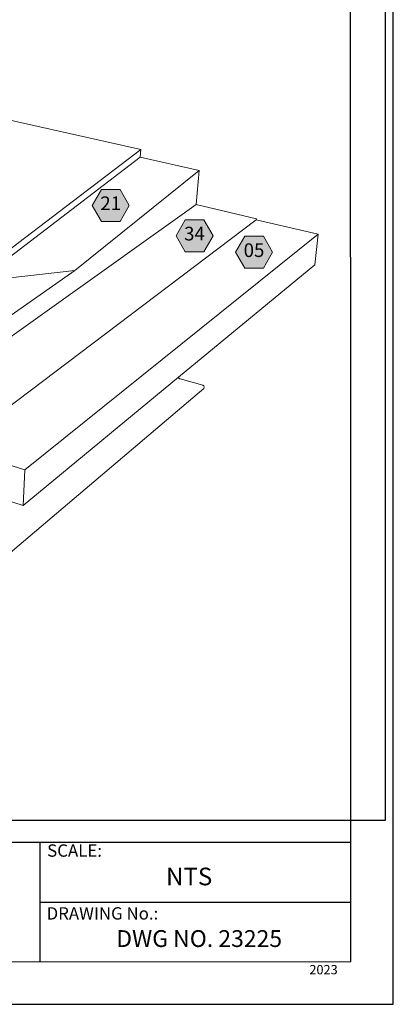
# Model space of a CAD drawing. Units: inches. Extents: x -3.2 to 18, y 0 to 8.
# Drawn here: x 16 to 18, y 0 to 5.3 of the extents above; entities that cross this region are included whole.
import ezdxf

# ---------------------------------------------------------------- set-up
doc = ezdxf.new("R2010")
doc.units = ezdxf.units.IN
doc.header["$MEASUREMENT"] = 0
doc.layers.add('PDF20_Text', color=7, linetype='Continuous', true_color=0x3f3f3f)
doc.layers.add('PDF96_Text', color=7, linetype='Continuous', true_color=0x3f3f3f)
for name, color, linetype in [('PDF96_DRAWINGS$$$24225$AlphaGuard$PUMA$Plus$Roof$Drain$Detail$$Gypsum$Deck', 7, 'Continuous'), ('PDF96_Keynotes$$$24225$AlphaGuard$PUMA$Plus$Roof$Drain$Detail$$Gypsum$Deck', 7, 'Continuous'), ('PDF9_PDF2_Geometry', 7, 'Continuous'), ('PDF9_Text', 7, 'Continuous')]:
    doc.layers.add(name, color=color, linetype=linetype)
doc.styles.add('PDF Arial', font='arial.ttf')
doc.styles.add('PDF ArialMT-Identity-H', font='arial.ttf')
picture_1 = doc.add_image_def('image2.png', size_in_pixel=(2012, 1596))

msp = doc.modelspace()

# ---------------------------------------------------------------- hatches: boundary and pattern name
at = {"layer": 'PDF96_Keynotes$$$24225$AlphaGuard$PUMA$Plus$Roof$Drain$Detail$$Gypsum$Deck', "true_color": 0xffffff, "transparency": 33554559}
for points in [[(16.4679, 4.3725), (16.5669, 4.3725), (16.6164, 4.2869), (16.5669, 4.2012), (16.4679, 4.2012), (16.4184, 4.2869)], [(16.9157, 4.2102), (17.0147, 4.2102), (17.0642, 4.1245), (17.0147, 4.0388), (16.9157, 4.0388), (16.8662, 4.1245)], [(17.2341, 4.1215), (17.3331, 4.1215), (17.3826, 4.0358), (17.3331, 3.9501), (17.2341, 3.9501), (17.1847, 4.0358)]]:
    msp.add_hatch(color=7, dxfattribs=at).paths.add_polyline_path(points)

# ---------------------------------------------------------------- linework, layer by layer
at = {"layer": 'PDF96_DRAWINGS$$$24225$AlphaGuard$PUMA$Plus$Roof$Drain$Detail$$Gypsum$Deck', "lineweight": 15}
for points in [[(15.9127, 4.7577), (16.6774, 4.5851), (16.6744, 4.5447)], [(13.9065, 3.4971), (13.938, 3.4884), (13.9752, 3.5051), (13.9975, 3.5151), (14.0258, 3.5074), (14.0259, 3.5033), (14.0259, 3.5033), (15.6811, 2.9897), (17.2953, 4.2101), (17.2958, 4.2151), (16.9741, 4.291), (16.9895, 4.473), (16.6744, 4.5447), (15.8049, 3.8792), (15.8067, 3.9227), (14.4542, 3.7712), (14.4542, 3.7711)], [(14.0258, 3.5074), (14.0596, 3.4982), (14.0598, 3.4983), (14.6225, 3.3239), (15.3164, 3.1087), (16.9741, 4.291)], [(14.9415, 3.0347), (15.062, 2.9962), (15.1134, 2.9798), (15.81, 2.7575), (15.8225, 2.7535), (15.8639, 2.7403), (16.0484, 2.6814), (16.8801, 3.3677), (17.6083, 3.9686), (17.626, 4.132), (17.2953, 4.2101)], [(14.3861, 1.4641), (14.3875, 1.3302), (14.3878, 1.306), (14.5686, 1.2313), (17.0153, 3.3066), (17.016, 3.3144), (17.0159, 3.3165), (17.0153, 3.3187), (17.0142, 3.3206), (17.0126, 3.3224), (17.0108, 3.3237), (17.0087, 3.3245), (16.8874, 3.3582), (16.8853, 3.359), (16.8835, 3.3604), (16.882, 3.362), (16.8808, 3.364), (16.8802, 3.3661), (16.8801, 3.3677)]]:
    msp.add_lwpolyline(points, dxfattribs=at)
at = {"layer": 'PDF96_DRAWINGS$$$24225$AlphaGuard$PUMA$Plus$Roof$Drain$Detail$$Gypsum$Deck', "lineweight": 9}
for points in [[(16.6774, 4.5851), (15.8067, 3.9227), (14.9655, 3.3676), (14.9649, 3.3209), (15.3196, 3.2345)], [(16.9895, 4.473), (16.3246, 3.9377), (15.3196, 3.2345), (15.3164, 3.1087)], [(17.626, 4.132), (16.0587, 2.8725), (16.0484, 2.6814)], [(15.8049, 3.8792), (16.3246, 3.9377)], [(16.0587, 2.8725), (15.6811, 2.9897)]]:
    msp.add_lwpolyline(points, dxfattribs=at)
at = {"layer": 'PDF96_Keynotes$$$24225$AlphaGuard$PUMA$Plus$Roof$Drain$Detail$$Gypsum$Deck', "lineweight": 9}
for points in [[(16.4679, 4.3725), (16.5669, 4.3725), (16.6164, 4.2869), (16.5669, 4.2012), (16.4679, 4.2012), (16.4184, 4.2869)], [(16.9157, 4.2102), (17.0147, 4.2102), (17.0642, 4.1245), (17.0147, 4.0388), (16.9157, 4.0388), (16.8662, 4.1245)], [(17.2341, 4.1215), (17.3331, 4.1215), (17.3826, 4.0358), (17.3331, 3.9501), (17.2341, 3.9501), (17.1847, 4.0358)]]:
    msp.add_lwpolyline(points, close=True, dxfattribs=at)
at = {"layer": 'PDF9_PDF2_Geometry', "lineweight": 25}
for points in [[(8.0276, 0.0116), (18.0276, 0.0116), (18.0276, 8.0116), (8.0276, 8.0116)], [(17.7995, 7.7829), (8.2551, 7.7842), (8.2551, 0.2365), (17.8008, 0.2404)]]:
    msp.add_lwpolyline(points, close=True, dxfattribs=at)
for points in [[(17.8006, 0.8782), (8.2551, 0.8782)], [(16.1374, 0.8782), (16.1374, 0.2365)], [(17.8007, 0.5564), (16.1374, 0.5568)]]:
    msp.add_lwpolyline(points, dxfattribs=at)

# ---------------------------------------------------------------- texts
at = {"layer": 'PDF20_Text', "color": 7, "insert": (16.9898, 0.3517), "char_height": 0.09, "attachment_point": 5, "style": 'PDF ArialMT-Identity-H'}
msp.add_mtext('DWG NO. 23225', dxfattribs=at)
at = {"layer": 'PDF96_Text', "char_height": 0.07313, "attachment_point": 4, "style": 'PDF ArialMT-Identity-H'}
for s, insert in [('21', (16.4615, 4.2886)), ('34', (16.9093, 4.1262)), ('05', (17.2277, 4.0375))]:
    msp.add_mtext(s, dxfattribs=dict(at, insert=insert))
at = {"layer": 'PDF9_Text', "attachment_point": 7, "style": 'PDF Arial'}
for s, insert, char_height in [('SCALE:', (16.1772, 0.7808), 0.06608), ('NTS', (16.8127, 0.6189), 0.0944), ('DRAWING No.:', (16.1741, 0.4444), 0.066078), ('2023', (17.5789, 0.1564), 0.05)]:
    msp.add_mtext(s, dxfattribs=dict(at, insert=insert, char_height=char_height))

# ---------------------------------------------------------------- referenced raster images: frames only (the image files are external)
at = {"layer": 'PDF96_DRAWINGS$$$24225$AlphaGuard$PUMA$Plus$Roof$Drain$Detail$$Gypsum$Deck'}
image = msp.add_image(picture_1, insert=(11.8562, 0.9945), size_in_units=(6.1288, 4.8628), dxfattribs=at)
image.dxf.flags = 15

doc.saveas('drawing.dxf')
